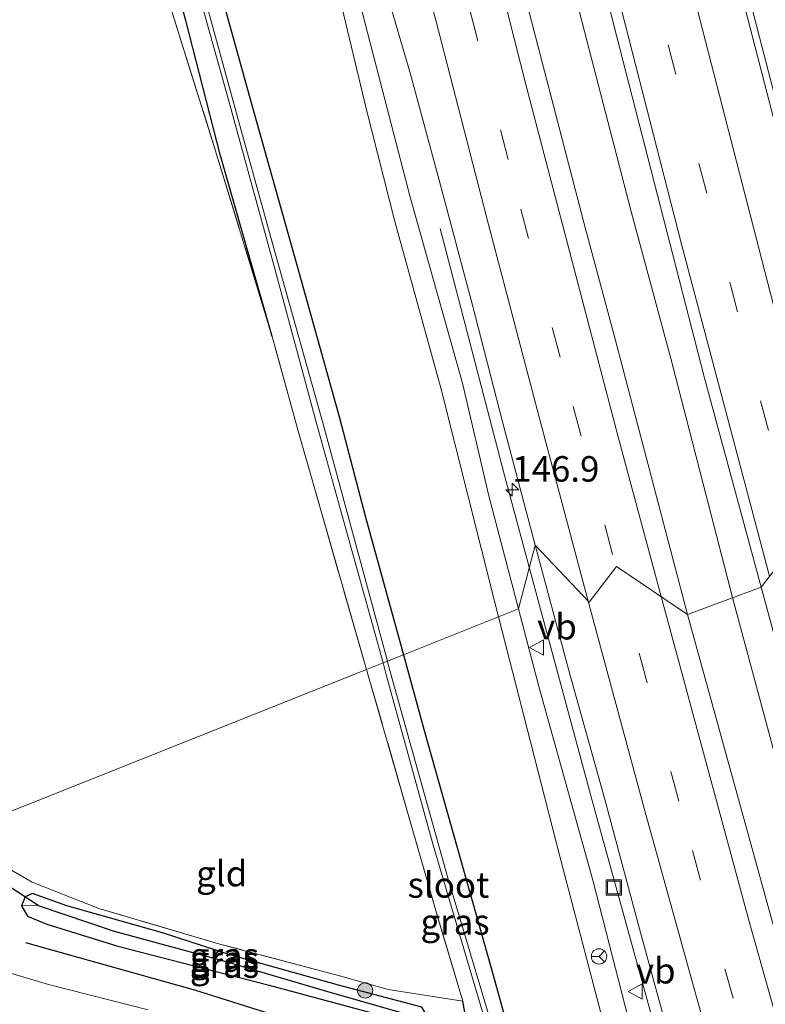
# Model space of a CAD drawing. Units: metres. Extents: x 226243 to 227893, y 531250 to 537501.
# Drawn here: x 226617 to 226690, y 531601 to 531697 of the extents above; entities that cross this region are included whole.
import ezdxf
from ezdxf.enums import TextEntityAlignment as Align

# ---------------------------------------------------------------- set-up
doc = ezdxf.new("R2010")
doc.units = ezdxf.units.M
doc.linetypes.add('IE-TERREINAFSCHEIDING', pattern=[10, 8, -2])
doc.linetypes.add('VW-3-9_STREEP', pattern=[12, 3, -9])
doc.layers.get('0').update_dxf_attribs({"lineweight": 25})
for name, color, linetype, lineweight in [('B-ME-AM-KILOMETR-S-B1', 7, 'Continuous', 18), ('B-ME-BV-GELEIDECONSTRUCTIE-GELEIDERAIL-L-B1', 213, 'BV-GELEIDERAIL', 18), ('B-ME-GR-BOOM-S-B1', 93, 'Continuous', 18), ('B-ME-GW-KRUINLIJN-L-B1', 93, 'Continuous', 18), ('B-ME-GW-TEENLIJN-L-B1', 93, 'Continuous', 18), ('B-ME-IE-GRASLAND-GV-B6', 93, 'Continuous', 18), ('B-ME-IE-GRONDWERKLIJN-GROND_INGERICHT-GV-B6', 253, 'Continuous', 18), ('B-ME-IE-HULPGEOMETRIE-L-B1', 53, 'Continuous', 18), ('B-ME-IE-INRICHTINGSELEMENT-S-B1', 253, 'Continuous', 18), ('B-ME-IE-TERREINAFSCHEIDING-DOORGANG-L-B1', 8, 'IE-TERREINAFSCHEIDING-KUNSTMATIG-OPEN', 18), ('B-ME-IE-TERREINAFSCHEIDING-RASTERHEKWERK-L-B1', 8, 'IE-TERREINAFSCHEIDING', 18), ('B-ME-OG-WATER-GV-B6', 153, 'Continuous', 18), ('B-ME-VH-VERH_SOORT-BETON-OVERIG-GV-B6', 8, 'IE-TERREINAFSCHEIDING-NATUURLIJK-HOUTWAL', 18), ('B-ME-VH-VERH_SOORT-BITUMEN-GV-B6', 8, 'IE-TERREINAFSCHEIDING-NATUURLIJK-HOUTWAL', 18), ('B-ME-VW-MARKERING-39STREEP-015-L-B1', 255, 'VW-3-9_STREEP', 18), ('B-ME-VW-MARKERING-STREEP-015-L-B1', 7, 'Continuous', 18), ('B-ME-VW-MEUBILAIR_WEGMEUBILAIR-RONA-S-B1', 8, 'Continuous', 18), ('B-ME-VW-MEUBILAIR_WEGMEUBILAIR-VERKEERSBORD-S-B1', 8, 'Continuous', 18)]:
    doc.layers.add(name, color=color, linetype=linetype, lineweight=lineweight)
for name, color, linetype in [('B-ME-GR-BOMENRIJ-L-B1', 10, 'Continuous'), ('B-ME-GW-INSTEEKWATERGANG-L-B1', 10, 'Continuous'), ('B-ME-GW-WATERGANG-GREPPEL-L-B1', 10, 'Continuous'), ('B-ME-KW-DUIKER-L-B1', 10, 'Continuous')]:
    doc.layers.add(name, color=color, linetype=linetype)
doc.styles.add('NLCS-ISO', font='NLCS-ISO.TTF')
doc.linetypes.add('BV-GELEIDERAIL', pattern='A,10,-3,[108,NLCS.SHX,S=1,R=0,X=0,Y=0],-3', length=16)
doc.linetypes.add('IE-TERREINAFSCHEIDING-KUNSTMATIG-OPEN', pattern='A,7,-1.5,[67,NLCS.SHX,S=0.75,R=0,X=0,Y=0],-1.5', length=10)
doc.linetypes.add('IE-TERREINAFSCHEIDING-NATUURLIJK-HOUTWAL', pattern='A,7,-1.5,[67,NLCS.SHX,S=0.75,R=45,X=0,Y=0],-1.5,7,-1.5,[70,NLCS.SHX,S=0.75,R=0,X=0,Y=0],-1.5', length=20)

# ---------------------------------------------------------------- blocks, each defined once
blk = doc.blocks.new('hecto')
for p, q in [((0, 0.625), (-0.625, 0)), ((0, -0.625), (0, 0.625)), ((-0.625, 0), (0.625, 0)), ((0.625, 0), (0, -0.625))]:
    blk.add_line(p, q)
blk = doc.blocks.new('boom')
h = blk.add_hatch(color=256)
edge = h.paths.add_edge_path()
edge.add_arc((0, 0), 0.75, 0, 360)
blk.add_circle((0, 0), 0.75)
blk = doc.blocks.new('put')
for p, q in [((0.75, 0.75), (-0.75, 0.75)), ((-0.75, 0.75), (-0.75, -0.75)), ((0.75, -0.75), (0.75, 0.75)), ((-0.75, -0.75), (0.75, -0.75))]:
    blk.add_line(p, q)
blk.add_lwpolyline([(-0.625, 0.625), (0.625, 0.625), (0.625, -0.625), (-0.625, -0.625)], close=True)
blk = doc.blocks.new('verkeersbord')
for p, q in [((0, 0.75), (-0.75, -0.625)), ((0.75, -0.625), (0, 0.75)), ((-0.75, -0.625), (0.75, -0.625))]:
    blk.add_line(p, q)
blk = doc.blocks.new('wegwijzer')
for q in [(-0.53, -0.53), (0, 0.75), (0.53, -0.53)]:
    blk.add_line((0, 0), q)
blk.add_circle((0, 0), 0.75)

msp = doc.modelspace()

# ---------------------------------------------------------------- linework, layer by layer
at = {"layer": 'B-ME-BV-GELEIDECONSTRUCTIE-GELEIDERAIL-L-B1'}
for points in [[(226686.7466, 531640.6026, 13.8437), (226680.694, 531664.0072, 13.7812), (226676.8263, 531678.4015, 13.7755), (226671.0875, 531700.5657, 13.8408), (226660.5442, 531742.1062, 13.9397), (226655.8463, 531761.343, 13.9468), (226645.4672, 531805.4124, 13.9627), (226638.9012, 531834.2832, 14.0538), (226632.5708, 531862.3361, 14.2181), (226624.1667, 531900.5225, 14.4241), (226614.8265, 531946.1692, 14.6765), (226605.7577, 531992.2529, 14.9203), (226602.9221, 532007.0738, 15.0726)], [(226666.8612, 531643.5723, 14.1161), (226664.3731, 531652.8179, 14.1117), (226658.1432, 531676.7287, 14.1339)], [(226769.5068, 531305.266, 15.3078), (226762.398, 531326.48, 15.113), (226748.608, 531368.3933, 14.9756), (226737.943, 531401.044, 14.93), (226728.3996, 531431.3926, 14.792), (226718.849, 531462.126, 14.636), (226704.9507, 531508.102, 14.419), (226696.308, 531537.544, 14.308), (226684.297, 531579.84, 14.198), (226672.945, 531620.966, 14.127), (226666.8612, 531643.5723, 14.1161)], [(226739.7785, 531455.8753, 14.5456), (226736.5561, 531467.2204, 14.4119), (226727.4168, 531498.0717, 14.2152), (226721.7135, 531516.7245, 14.1054), (226714.8912, 531540.1246, 14.0319), (226703.2486, 531580.5238, 13.9231), (226692.2383, 531620.1394, 13.8433), (226686.7466, 531640.6026, 13.8437)]]:
    msp.add_polyline3d(points, dxfattribs=at)
at = {"layer": 'B-ME-GR-BOMENRIJ-L-B1'}
msp.add_polyline3d([(226654.951, 531595.625, 12.676), (226649.882, 531597.244, 12.512), (226634.255, 531602.163, 12.584), (226617.645, 531606.818, 12.517)], dxfattribs=at)
at = {"layer": 'B-ME-GW-INSTEEKWATERGANG-L-B1'}
for points in [[(226570.147, 531994.907, 13.209), (226572.204, 531985.565, 13.159), (226579.962, 531950.907, 13.272), (226588.786, 531909.963, 13.184), (226599.004, 531863.295, 13.088), (226610.519, 531812.683, 12.808), (226619.37, 531773.953, 12.641), (226626.468, 531743.701, 12.554), (226629.449, 531730.589, 12.578), (226632.188, 531717.783, 12.482), (226635.547, 531703.864, 12.37), (226639.847, 531688.351, 12.353), (226644.171, 531673.047, 12.449), (226648.308, 531658.183, 12.458), (226650.858, 531648.463, 12.387), (226654.56, 531635.021, 12.308)], [(226641.713, 531666.157, 12.541), (226636.625, 531683.977, 12.595), (226633.283, 531697.078, 12.533), (226631.947, 531701.888, 12.796), (226626.503, 531723.218, 12.833), (226622.008, 531742.42, 12.662), (226617.274, 531760.944, 12.537), (226612.988, 531780.003, 12.449), (226607.285, 531803.432, 12.453), (226606.499, 531805.63, 12.574), (226605.947, 531807.293, 12.741), (226604.863, 531810.419, 12.975), (226599.046, 531834.55, 13.138), (226592.147, 531865.552, 13.247), (226581.461, 531913.806, 13.359), (226573.159, 531952.726, 13.384), (226566.385, 531984.271, 13.394), (226564.384, 531992.822, 13.449)], [(226654.56, 531635.021, 12.308), (226656.6, 531627.615, 12.265), (226663.102, 531604.461, 12.245), (226666.994, 531590.501, 12.148), (226668.27, 531585.9, 12.161), (226668.159, 531583.988, 12.232), (226667.508, 531583.098, 12.278), (226666.427, 531582.719, 12.399), (226665.287, 531583.341, 12.399), (226664.231, 531586.344, 12.299), (226661.593, 531594.837, 12.345), (226660.813, 531598.614, 12.245), (226660.364, 531601.124, 12.157)], [(226617.796, 531609.438, 12.274), (226619.676, 531608.646, 12.316), (226626.62, 531606.483, 12.358), (226641.439, 531602.68, 12.324), (226655.696, 531598.834, 12.312), (226656.727, 531598.941, 12.265), (226656.888, 531599.65, 12.278), (226656.352, 531600.514, 12.198), (226648.211, 531602.697, 12.265), (226637.701, 531605.609, 12.416), (226631.004, 531607.8, 12.508), (226621.644, 531610.453, 12.366), (226618.268, 531611.644, 12.337), (226617.571, 531611.312, 12.274), (226617.22, 531610.447, 12.219), (226617.796, 531609.438, 12.274)]]:
    msp.add_polyline3d(points, dxfattribs=at)
at = {"layer": 'B-ME-GW-KRUINLIJN-L-B1'}
for points in [[(226665.801, 531639.505, 13.224), (226662.908, 531650.582, 13.199), (226660.331, 531661.582, 13.186), (226655.203, 531679.804, 13.009), (226649.233, 531702.978, 13.059), (226645.513, 531716.016, 13.054), (226641.525, 531730.415, 13.163), (226636.497, 531746.582, 13.217), (226633.931, 531755.19, 13.217), (226631.035, 531766.128, 13.205), (226627.685, 531779.98, 13.251), (226624.546, 531792.247, 13.276), (226621.803, 531803.22, 13.343), (226621.109, 531803.933, 13.267)], [(226665.801, 531639.505, 13.224), (226667.784, 531631.914, 13.241), (226673.087, 531612.949, 13.191), (226678.456, 531591.986, 13.308), (226683.431, 531574.394, 13.316), (226691.591, 531546.14, 13.312), (226696.315, 531528.975, 13.346), (226699.48, 531517.844, 13.341), (226700.364, 531513.855, 13.467), (226704.07, 531500.887, 13.438), (226706.601, 531491.955, 13.45)]]:
    msp.add_polyline3d(points, dxfattribs=at)
at = {"layer": 'B-ME-GW-TEENLIJN-L-B1'}
for points in [[(226621.109, 531803.933, 13.267), (226623.373, 531793.162, 13.188), (226626.482, 531780.995, 13.192), (226629.15, 531770.225, 13.109), (226631.95, 531758.985, 12.967), (226633.894, 531750.771, 12.929), (226635.199, 531746.209, 12.938), (226637.742, 531737.633, 12.875), (226641.755, 531723.386, 12.804), (226645.444, 531710.189, 12.808), (226648.385, 531699.125, 12.745), (226650.906, 531688.461, 12.562), (226653.721, 531677.405, 12.537), (226658.264, 531660.998, 12.705), (226663.458, 531640.246, 12.705), (226663.847, 531638.725, 12.697)], [(226756.859, 531300.871, 11.648), (226753.14, 531314.183, 11.871), (226749.701, 531328.959, 12.026), (226746.379, 531340.618, 12.105), (226742.715, 531352.135, 12.105), (226738.524, 531364.643, 12.035), (226730.832, 531388.891, 12.178), (226723.535, 531411.584, 12.102), (226715.807, 531436.683, 12.065), (226708.345, 531464.939, 12.261), (226703.727, 531482.468, 12.496), (226701.183, 531490.904, 12.508), (226700.944, 531494.314, 12.571), (226700.043, 531500.458, 12.533), (226698.047, 531506.535, 12.575), (226696.439, 531513.318, 12.529), (226695.021, 531519.609, 12.496), (226687.406, 531544.892, 12.496), (226680.578, 531574.128, 12.487), (226674.94, 531595.866, 12.609), (226669.776, 531615.525, 12.575), (226663.847, 531638.725, 12.697)]]:
    msp.add_polyline3d(points, dxfattribs=at)
at = {"layer": 'B-ME-GW-WATERGANG-GREPPEL-L-B1'}
msp.add_polyline3d([(226618.83, 531610.464, 11.642), (226626.257, 531607.951, 11.658), (226636.946, 531605.051, 11.541), (226647.353, 531602.011, 11.432), (226655.931, 531599.537, 11.424)], dxfattribs=at)
at = {"layer": 'B-ME-IE-GRASLAND-GV-B6'}
for points in [[(226689.5317, 531641.638, 13.3524), (226682.3521, 531638.969, 13.1267), (226675.2803, 531665.8836, 13.1196), (226672.2098, 531677.3244, 13.117), (226665.3838, 531703.5774, 13.1141), (226661.8163, 531717.9481, 13.1161), (226658.3483, 531731.5124, 13.1489), (226649.5092, 531768.279, 13.2002), (226643.9289, 531791.0002, 13.2785), (226635.028, 531829.7846, 13.3755)], [(226605.745, 531817.781, 11.355), (226608.941, 531804.275, 11.284), (226615.675, 531776.477, 11.372), (226619.01, 531762.684, 11.222), (226623.881, 531742.958, 11.401), (226626.681, 531731.376, 11.347), (226628.955, 531722.44, 11.343), (226631.665, 531711.775, 11.263), (226634.33, 531700.523, 11.242), (226637.457, 531689.316, 11.267), (226641.784, 531673.505, 11.238), (226646.104, 531657.56, 11.416), (226648.36, 531649.324, 11.198), (226652.561, 531634.224, 11.147)], [(226652.986, 531634.393, 11.378), (226646.662, 531657.718, 11.411), (226642.212, 531673.632, 11.238), (226638.64, 531686.454, 11.389), (226634.9, 531700.16, 11.389), (226632.169, 531711.492, 11.434), (226628.022, 531729.27, 11.464), (226624.758, 531743.21, 11.451), (226622.8, 531751.091, 11.48), (226618.475, 531769.737, 11.322), (226611.368, 531799.299, 11.518), (226607.055, 531817.055, 11.359)], [(226610.519, 531812.683, 12.808), (226619.37, 531773.953, 12.641), (226626.468, 531743.701, 12.554), (226629.449, 531730.589, 12.578), (226632.188, 531717.783, 12.482), (226635.547, 531703.864, 12.37), (226639.847, 531688.351, 12.353), (226644.171, 531673.047, 12.449), (226648.308, 531658.183, 12.458), (226650.858, 531648.463, 12.387), (226654.56, 531635.021, 12.308), (226652.986, 531634.393, 11.378)], [(226700.126, 531654.544, 13.16), (226693.777, 531678.452, 13.134), (226687.234, 531703.784, 13.154), (226680.911, 531729.08, 13.196), (226674.57, 531754.471, 13.227), (226673.215, 531760.332, 13.249), (226669.894, 531773.824, 13.261), (226666.844, 531786.996, 13.295), (226664.171, 531800.399, 13.304), (226661.838, 531813.407, 13.338)], [(226647.5223, 531811.8712, 13.5514), (226653.6477, 531784.2187, 13.475), (226656.7066, 531770.735, 13.4411), (226664.0715, 531740.4254, 13.397), (226675.412, 531695.4936, 13.3487), (226683.9675, 531662.2101, 13.3309), (226689.5317, 531641.638, 13.3524)], [(226652.561, 531634.224, 11.147), (226650.945, 531633.579, 12.374), (226644.227, 531657.03, 12.458), (226641.713, 531666.157, 12.541), (226636.625, 531683.977, 12.595), (226633.283, 531697.078, 12.533), (226631.947, 531701.888, 12.796), (226626.503, 531723.218, 12.833), (226622.008, 531742.42, 12.662), (226617.274, 531760.944, 12.537), (226612.988, 531780.003, 12.449), (226607.285, 531803.432, 12.453), (226606.499, 531805.63, 12.574), (226605.947, 531807.293, 12.741)], [(226648.385, 531699.125, 12.745), (226650.906, 531688.461, 12.562), (226653.721, 531677.405, 12.537), (226658.264, 531660.998, 12.705), (226663.458, 531640.246, 12.705), (226663.847, 531638.725, 12.697), (226654.56, 531635.021, 12.308), (226650.858, 531648.463, 12.387), (226648.308, 531658.183, 12.458), (226644.171, 531673.047, 12.449), (226639.847, 531688.351, 12.353), (226635.547, 531703.864, 12.37)], [(226652.101, 531702.656, 13.42), (226655.24, 531691.813, 13.408), (226658.275, 531680.608, 13.456), (226661.309, 531669.226, 13.461), (226664.241, 531657.807, 13.433), (226667.426, 531645.739, 13.443), (226665.801, 531639.505, 13.224), (226662.908, 531650.582, 13.199), (226660.331, 531661.582, 13.186), (226655.203, 531679.804, 13.009), (226649.233, 531702.978, 13.059)], [(226649.233, 531702.978, 13.059), (226655.203, 531679.804, 13.009), (226660.331, 531661.582, 13.186), (226662.908, 531650.582, 13.199), (226665.801, 531639.505, 13.224)], [(226631.947, 531701.888, 12.796), (226633.283, 531697.078, 12.533), (226636.625, 531683.977, 12.595), (226641.713, 531666.157, 12.541), (226636.153, 531684.43, 12.65), (226631.965, 531697.777, 12.804)], [(226665.801, 531639.505, 13.224), (226663.847, 531638.725, 12.697), (226663.458, 531640.246, 12.705), (226658.264, 531660.998, 12.705), (226653.721, 531677.405, 12.537), (226650.906, 531688.461, 12.562), (226648.385, 531699.125, 12.745)], [(226691.591, 531546.14, 13.312), (226683.431, 531574.394, 13.316), (226678.456, 531591.986, 13.308), (226673.087, 531612.949, 13.191), (226667.784, 531631.914, 13.241), (226665.801, 531639.505, 13.224), (226667.426, 531645.739, 13.443), (226670.82, 531633.125, 13.445), (226674.206, 531620.971, 13.476), (226677.546, 531608.55, 13.489), (226680.846, 531596.505, 13.407), (226683.994, 531585.184, 13.501), (226687.375, 531573.137, 13.534), (226690.768, 531561.275, 13.593)], [(226682.3521, 531638.969, 13.1267), (226689.5317, 531641.638, 13.3524), (226699.5406, 531604.8891, 13.3909), (226711.2299, 531562.8777, 13.4526), (226714.7905, 531550.4986, 13.4979), (226722.4832, 531525.0669, 13.5852), (226733.5061, 531489.5659, 13.7296)], [(226700.944, 531494.314, 12.571), (226700.043, 531500.458, 12.533), (226698.047, 531506.535, 12.575), (226696.439, 531513.318, 12.529), (226695.021, 531519.609, 12.496), (226687.406, 531544.892, 12.496), (226680.578, 531574.128, 12.487), (226674.94, 531595.866, 12.609), (226669.776, 531615.525, 12.575), (226663.847, 531638.725, 12.697), (226665.801, 531639.505, 13.224), (226667.784, 531631.914, 13.241), (226673.087, 531612.949, 13.191), (226678.456, 531591.986, 13.308), (226683.431, 531574.394, 13.316), (226691.591, 531546.14, 13.312), (226696.315, 531528.975, 13.346), (226699.48, 531517.844, 13.341), (226700.364, 531513.855, 13.467), (226704.07, 531500.887, 13.438), (226706.601, 531491.955, 13.45)], [(226660.364, 531601.124, 12.157), (226660.813, 531598.614, 12.245), (226661.593, 531594.837, 12.345), (226664.231, 531586.344, 12.299), (226665.287, 531583.341, 12.399), (226666.427, 531582.719, 12.399), (226667.508, 531583.098, 12.278), (226668.159, 531583.988, 12.232), (226668.27, 531585.9, 12.161), (226666.994, 531590.501, 12.148), (226663.102, 531604.461, 12.245), (226656.6, 531627.615, 12.265), (226654.56, 531635.021, 12.308), (226663.847, 531638.725, 12.697), (226669.776, 531615.525, 12.575), (226674.94, 531595.866, 12.609), (226680.578, 531574.128, 12.487), (226687.406, 531544.892, 12.496), (226695.021, 531519.609, 12.496), (226696.439, 531513.318, 12.529), (226698.047, 531506.535, 12.575), (226700.043, 531500.458, 12.533), (226700.944, 531494.314, 12.571)], [(226725.5293, 531493.2471, 13.5128), (226721.2354, 531506.9514, 13.4628), (226720.1502, 531506.6891, 13.4321), (226718.8469, 531510.7271, 13.4457), (226711.4706, 531535.6289, 13.3441), (226699.0561, 531579.1686, 13.2114), (226691.0504, 531607.403, 13.1561), (226682.3521, 531638.969, 13.1267)], [(226660.813, 531598.614, 12.245), (226660.364, 531601.124, 12.157), (226658.001, 531609.09, 12.111), (226651.275, 531632.427, 12.37), (226650.945, 531633.579, 12.374), (226652.561, 531634.224, 11.147)], [(226652.561, 531634.224, 11.147), (226652.85, 531633.185, 11.144), (226657.458, 531616.379, 11.144), (226663.3, 531596.64, 11.106)], [(226663.161, 531598.863, 11.148), (226658.93, 531613.068, 11.34), (226653.073, 531634.073, 11.378), (226652.986, 531634.393, 11.378), (226654.56, 531635.021, 12.308), (226656.6, 531627.615, 12.265), (226663.102, 531604.461, 12.245), (226666.994, 531590.501, 12.148)], [(226629.583, 531600.26, 12.32), (226619.862, 531602.751, 12.312), (226617.006, 531603.599, 12.353), (226613.278, 531604.704, 12.332), (226611.479, 531605.772, 12.353), (226609.782, 531607.38, 12.362), (226609.121, 531608.55, 12.362), (226608.517, 531610.647, 12.362), (226607.502, 531613.676, 12.312), (226606.655, 531615.913, 12.333), (226610.102, 531617.288, 12.305), (226611.224, 531614.606, 12.307), (226612.089, 531614.148, 12.324), (226612.927, 531614.615, 12.349), (226612.951, 531615.538, 12.366), (226611.981, 531618.038, 12.374), (226612.578, 531618.276, 12.442), (226614.486, 531614.915, 12.528), (226618.244, 531612.762, 12.528), (226624.785, 531610.176, 12.516), (226636.601, 531606.709, 12.513), (226648.437, 531603.573, 12.472), (226653.08, 531602.271, 12.246), (226660.364, 531601.124, 12.157)], [(226618.83, 531610.464, 11.642), (226617.22, 531610.447, 12.219), (226617.571, 531611.312, 12.274), (226618.268, 531611.644, 12.337), (226621.644, 531610.453, 12.366), (226631.004, 531607.8, 12.508), (226637.701, 531605.609, 12.416), (226648.211, 531602.697, 12.265), (226656.352, 531600.514, 12.198), (226656.888, 531599.65, 12.278), (226655.931, 531599.537, 11.424), (226647.353, 531602.011, 11.432), (226636.946, 531605.051, 11.541), (226626.257, 531607.951, 11.658), (226618.83, 531610.464, 11.642)], [(226617.796, 531609.438, 12.274), (226619.676, 531608.646, 12.316), (226626.62, 531606.483, 12.358), (226641.439, 531602.68, 12.324), (226655.696, 531598.834, 12.312), (226656.727, 531598.941, 12.265), (226656.888, 531599.65, 12.278), (226656.352, 531600.514, 12.198), (226648.211, 531602.697, 12.265), (226637.701, 531605.609, 12.416), (226631.004, 531607.8, 12.508), (226621.644, 531610.453, 12.366), (226618.268, 531611.644, 12.337), (226617.571, 531611.312, 12.274), (226617.22, 531610.447, 12.219), (226617.796, 531609.438, 12.274)], [(226617.796, 531609.438, 12.274), (226617.22, 531610.447, 12.219), (226618.83, 531610.464, 11.642), (226626.257, 531607.951, 11.658), (226636.946, 531605.051, 11.541), (226647.353, 531602.011, 11.432), (226655.931, 531599.537, 11.424), (226656.888, 531599.65, 12.278), (226656.727, 531598.941, 12.265), (226655.696, 531598.834, 12.312), (226641.439, 531602.68, 12.324), (226626.62, 531606.483, 12.358), (226619.676, 531608.646, 12.316), (226617.796, 531609.438, 12.274)]]:
    msp.add_polyline3d(points, dxfattribs=at)
at = {"layer": 'B-ME-IE-GRONDWERKLIJN-GROND_INGERICHT-GV-B6'}
for points in [[(226631.965, 531697.777, 12.804), (226636.153, 531684.43, 12.65), (226641.713, 531666.157, 12.541), (226644.227, 531657.03, 12.458), (226650.945, 531633.579, 12.374), (226612.578, 531618.276, 12.442), (226610.3, 531623.587, 12.444), (226606.897, 531633.16, 12.432), (226600.862, 531650.002, 12.303), (226594.86, 531668.828, 12.201), (226591.925, 531679.251, 12.203), (226589.916, 531687.541, 12.198), (226587.622, 531698.791, 12.28)], [(226612.578, 531618.276, 12.442), (226650.945, 531633.579, 12.374), (226651.275, 531632.427, 12.37), (226658.001, 531609.09, 12.111), (226660.364, 531601.124, 12.157), (226653.08, 531602.271, 12.246), (226648.437, 531603.573, 12.472), (226636.601, 531606.709, 12.513), (226624.785, 531610.176, 12.516), (226618.244, 531612.762, 12.528), (226614.486, 531614.915, 12.528), (226612.578, 531618.276, 12.442)]]:
    msp.add_polyline3d(points, dxfattribs=at)
at = {"layer": 'B-ME-IE-HULPGEOMETRIE-L-B1'}
msp.add_polyline3d([(226699.446, 531654.409, 13.143), (226689.5317, 531641.638, 13.3524), (226682.3521, 531638.969, 13.1267), (226675.395, 531643.641, 13.32), (226672.728, 531640.152, 13.396), (226667.426, 531645.739, 13.443), (226665.801, 531639.505, 13.224), (226663.847, 531638.725, 12.697), (226654.56, 531635.021, 12.308), (226652.986, 531634.393, 11.378), (226652.561, 531634.224, 11.147), (226650.945, 531633.579, 12.374), (226612.578, 531618.276, 12.442)], dxfattribs=at)
at = {"layer": 'B-ME-IE-TERREINAFSCHEIDING-DOORGANG-L-B1'}
msp.add_line((226618.244, 531612.762, 12.528), (226614.486, 531614.915, 12.528), dxfattribs=at)
at = {"layer": 'B-ME-IE-TERREINAFSCHEIDING-RASTERHEKWERK-L-B1'}
for q in [(226658.001, 531609.09, 12.111), (226653.08, 531602.271, 12.246)]:
    msp.add_line((226660.364, 531601.124, 12.157), q, dxfattribs=at)
for points in [[(226605.536, 531804.401, 12.574), (226609.572, 531788.696, 12.783), (226615.399, 531764.803, 12.867), (226620.918, 531742.107, 12.796), (226624.629, 531727.859, 12.846), (226628.82, 531711.138, 12.875), (226631.965, 531697.777, 12.804), (226636.153, 531684.43, 12.65), (226641.713, 531666.157, 12.541)], [(226650.945, 531633.579, 12.374), (226644.227, 531657.03, 12.458), (226641.713, 531666.157, 12.541)], [(226658.001, 531609.09, 12.111), (226651.275, 531632.427, 12.37), (226650.945, 531633.579, 12.374)], [(226653.08, 531602.271, 12.246), (226648.437, 531603.573, 12.472), (226636.601, 531606.709, 12.513), (226624.785, 531610.176, 12.516), (226618.244, 531612.762, 12.528)]]:
    msp.add_polyline3d(points, dxfattribs=at)
at = {"layer": 'B-ME-KW-DUIKER-L-B1'}
msp.add_line((226618.83, 531610.464, 11.642), (226612.033, 531614.91, 12.02), dxfattribs=at)
at = {"layer": 'B-ME-OG-WATER-GV-B6'}
for points in [[(226652.561, 531634.224, 11.147), (226648.36, 531649.324, 11.198), (226646.104, 531657.56, 11.416), (226641.784, 531673.505, 11.238), (226637.457, 531689.316, 11.267), (226634.33, 531700.523, 11.242), (226631.665, 531711.775, 11.263), (226628.955, 531722.44, 11.343), (226626.681, 531731.376, 11.347), (226623.881, 531742.958, 11.401), (226619.01, 531762.684, 11.222), (226615.675, 531776.477, 11.372), (226608.941, 531804.275, 11.284), (226605.745, 531817.781, 11.355)], [(226607.055, 531817.055, 11.359), (226611.368, 531799.299, 11.518), (226618.475, 531769.737, 11.322), (226622.8, 531751.091, 11.48), (226624.758, 531743.21, 11.451), (226628.022, 531729.27, 11.464), (226632.169, 531711.492, 11.434), (226634.9, 531700.16, 11.389), (226638.64, 531686.454, 11.389), (226642.212, 531673.632, 11.238), (226646.662, 531657.718, 11.411), (226652.986, 531634.393, 11.378), (226652.561, 531634.224, 11.147)], [(226652.561, 531634.224, 11.147), (226652.986, 531634.393, 11.378), (226653.073, 531634.073, 11.378), (226658.93, 531613.068, 11.34), (226663.161, 531598.863, 11.148), (226667.196, 531585.007, 11.152), (226666.904, 531584.692, 11.152), (226666.482, 531585.13, 11.152), (226663.3, 531596.64, 11.106), (226657.458, 531616.379, 11.144), (226652.85, 531633.185, 11.144), (226652.561, 531634.224, 11.147)]]:
    msp.add_polyline3d(points, dxfattribs=at)
at = {"layer": 'B-ME-VH-VERH_SOORT-BETON-OVERIG-GV-B6'}
msp.add_polyline3d([(226661.838, 531813.407, 13.338), (226664.171, 531800.399, 13.304), (226666.844, 531786.996, 13.295), (226669.894, 531773.824, 13.261), (226673.215, 531760.332, 13.249), (226674.57, 531754.471, 13.227), (226680.911, 531729.08, 13.196), (226687.234, 531703.784, 13.154), (226693.777, 531678.452, 13.134), (226700.126, 531654.544, 13.16), (226699.446, 531654.409, 13.143), (226693.153, 531678.223, 13.128), (226686.608, 531703.576, 13.149), (226686.117, 531705.627, 13.145), (226682.596, 531719.733, 13.183), (226679.028, 531733.857, 13.191), (226674.907, 531750.648, 13.231), (226670.909, 531766.861, 13.243), (226667.87, 531779.619, 13.281), (226664.316, 531795.957, 13.318), (226662.247, 531807.033, 13.33)], dxfattribs=at)
at = {"layer": 'B-ME-VH-VERH_SOORT-BITUMEN-GV-B6'}
for points in [[(226689.5317, 531641.638, 13.3524), (226683.9675, 531662.2101, 13.3309), (226675.412, 531695.4936, 13.3487), (226664.0715, 531740.4254, 13.397), (226656.7066, 531770.735, 13.4411), (226653.6477, 531784.2187, 13.475), (226647.5223, 531811.8712, 13.5514)], [(226662.247, 531807.033, 13.33), (226664.316, 531795.957, 13.318), (226667.87, 531779.619, 13.281), (226670.909, 531766.861, 13.243), (226674.907, 531750.648, 13.231), (226679.028, 531733.857, 13.191), (226682.596, 531719.733, 13.183), (226686.117, 531705.627, 13.145), (226686.608, 531703.576, 13.149), (226693.153, 531678.223, 13.128), (226699.446, 531654.409, 13.143), (226689.5317, 531641.638, 13.3524)], [(226665.3838, 531703.5774, 13.1141), (226672.2098, 531677.3244, 13.117), (226675.2803, 531665.8836, 13.1196), (226682.3521, 531638.969, 13.1267), (226675.395, 531643.641, 13.32), (226672.728, 531640.152, 13.396), (226667.426, 531645.739, 13.443), (226664.241, 531657.807, 13.433), (226661.309, 531669.226, 13.461), (226658.275, 531680.608, 13.456), (226655.24, 531691.813, 13.408), (226652.101, 531702.656, 13.42)], [(226699.5406, 531604.8891, 13.3909), (226689.5317, 531641.638, 13.3524), (226699.446, 531654.409, 13.143)], [(226709.342, 531497.535, 13.79), (226706.42, 531507.495, 13.798), (226703.517, 531517.1, 13.721), (226699.728, 531529.892, 13.653), (226696.979, 531539.618, 13.632), (226694.197, 531549.28, 13.594), (226690.768, 531561.275, 13.593), (226687.375, 531573.137, 13.534), (226683.994, 531585.184, 13.501), (226680.846, 531596.505, 13.407), (226677.546, 531608.55, 13.489), (226674.206, 531620.971, 13.476), (226670.82, 531633.125, 13.445), (226667.426, 531645.739, 13.443), (226672.728, 531640.152, 13.396), (226675.395, 531643.641, 13.32), (226682.3521, 531638.969, 13.1267), (226691.0504, 531607.403, 13.1561), (226699.0561, 531579.1686, 13.2114), (226711.4706, 531535.6289, 13.3441), (226718.8469, 531510.7271, 13.4457), (226720.1502, 531506.6891, 13.4321), (226721.2354, 531506.9514, 13.4628), (226725.5293, 531493.2471, 13.5128)], [(226603.181, 531614.528, 12.262), (226606.655, 531615.913, 12.333), (226607.502, 531613.676, 12.312), (226608.517, 531610.647, 12.362), (226609.121, 531608.55, 12.362), (226609.782, 531607.38, 12.362), (226611.479, 531605.772, 12.353), (226613.278, 531604.704, 12.332), (226617.006, 531603.599, 12.353), (226619.862, 531602.751, 12.312), (226629.583, 531600.26, 12.32)]]:
    msp.add_polyline3d(points, dxfattribs=at)
at = {"layer": 'B-ME-VW-MARKERING-39STREEP-015-L-B1'}
for points in [[(226693.132, 531646.2757, 13.3056), (226690.2486, 531656.9476, 13.2912), (226678.961, 531700.4255, 13.3062), (226667.0459, 531747.7884, 13.3531), (226661.6107, 531770.4428, 13.4017), (226654.7403, 531800.7944, 13.4676), (226644.2604, 531848.4886, 13.6438), (226633.7705, 531896.1803, 13.8554), (226628.242, 531922.0515, 13.9948), (226618.4618, 531969.8718, 14.2875), (226610.3546, 532011.1194, 14.5748)], [(226633.3427, 531812.4479, 13.57), (226635.6271, 531802.7115, 13.505), (226637.9282, 531792.9786, 13.49), (226640.2293, 531783.2459, 13.445), (226644.8314, 531763.7804, 13.4), (226647.1358, 531754.0483, 13.385), (226647.9475, 531750.683, 13.4091), (226649.1196, 531745.8231, 13.3718), (226651.2974, 531736.7616, 13.38), (226656.186, 531717.3785, 13.35), (226661.0898, 531698.0053, 13.3415), (226666.0357, 531678.6339, 13.3411), (226671.1574, 531659.313, 13.33), (226675.349, 531643.5809, 13.3439)], [(226775.794, 531311.9332, 14.8432), (226768.6532, 531333.6845, 14.6592), (226762.4028, 531352.68, 14.53), (226756.199, 531371.6938, 14.3775), (226750.0358, 531390.7193, 14.26), (226743.8947, 531409.7525, 14.1361), (226737.8518, 531428.8168, 14.029), (226731.8846, 531447.9048, 13.93), (226725.9977, 531467.0178, 13.8272), (226720.1843, 531486.153, 13.7321), (226714.4125, 531505.3009, 13.66), (226708.7169, 531524.4718, 13.5836), (226703.1281, 531543.674, 13.5093), (226697.6624, 531562.9127, 13.446), (226692.2106, 531582.1504, 13.3996), (226686.7926, 531601.3983, 13.36), (226681.5033, 531620.6819, 13.34), (226675.349, 531643.5809, 13.3439)]]:
    msp.add_polyline3d(points, dxfattribs=at)
at = {"layer": 'B-ME-VW-MARKERING-STREEP-015-L-B1'}
for points in [[(226690.3634, 531642.7094, 13.3677), (226681.7889, 531675.0607, 13.3523), (226669.6684, 531722.4769, 13.4071), (226660.7209, 531758.5799, 13.4445), (226654.8691, 531783.7209, 13.5007), (226645.9353, 531824.0984, 13.6147), (226635.4132, 531871.8931, 13.7988), (226626.1937, 531914.1752, 14.0187), (226617.2193, 531957.755, 14.2777), (226609.3518, 531997.2508, 14.5404), (226607.1614, 532008.6563, 14.6275)], [(226679.7701, 531640.703, 13.232), (226675.5778, 531656.2017, 13.2244), (226666.5726, 531690.6999, 13.2345), (226656.6644, 531729.8223, 13.2641), (226649.9554, 531757.3344, 13.3008), (226638.7065, 531804.8748, 13.4192), (226627.7858, 531852.6074, 13.6245), (226620.0456, 531887.8282, 13.786), (226610.3246, 531934.0991, 14.0174), (226603.017, 531970.3173, 14.2525), (226597.3641, 531999.7237, 14.4562), (226596.6239, 532003.6788, 14.4893)], [(226672.6294, 531640.2559, 13.4283), (226667.8155, 531658.3782, 13.4169), (226662.7256, 531677.7265, 13.43), (226657.7386, 531697.0992, 13.4137), (226652.3526, 531716.3655, 13.4363), (226650.2094, 531723.6655, 13.4577), (226646.7154, 531735.5668, 13.4849), (226645.1224, 531740.8013, 13.5082), (226640.8835, 531754.7305, 13.5562), (226634.8754, 531773.8523, 13.6291), (226633.5169, 531778.5901, 13.6483), (226632.3438, 531783.3895, 13.66), (226629.9904, 531793.2682, 13.6815), (226625.4604, 531812.762, 13.74), (226621.0005, 531832.2772, 13.82), (226616.5907, 531851.8032, 13.8982), (226612.2726, 531871.3425, 13.9953), (226608.0915, 531890.9115, 14.0696), (226603.939, 531910.4846, 14.1896), (226599.9143, 531930.0828, 14.289), (226595.9196, 531949.6854, 14.41), (226591.9516, 531969.2929, 14.5274), (226588.1107, 531988.9276, 14.67), (226587.0337, 531994.6041, 14.7133)], [(226695.8931, 531649.8323, 13.2352), (226690.4405, 531670.3496, 13.2212), (226678.2965, 531717.6345, 13.261), (226667.2759, 531762.1169, 13.3169), (226663.2923, 531779.1838, 13.3582)], [(226774.137, 531305.5998, 14.8182), (226771.4923, 531313.5987, 14.7485), (226765.2879, 531332.612, 14.6157), (226759.0828, 531351.6317, 14.5109), (226752.8876, 531370.6484, 14.38), (226746.7248, 531389.6804, 14.302), (226740.5976, 531408.723, 14.21), (226734.5518, 531427.7918, 14.1185), (226728.58, 531446.8841, 14.0187), (226722.6939, 531466.0023, 13.9151), (226716.8764, 531485.1436, 13.829), (226711.1205, 531504.3029, 13.7405), (226705.4427, 531523.4848, 13.6695), (226699.8504, 531542.6931, 13.5929), (226694.3545, 531561.9286, 13.5488), (226688.9075, 531581.1844, 13.4833), (226683.5014, 531600.4473, 13.45), (226678.1773, 531619.7326, 13.4268), (226672.9515, 531639.0434, 13.429), (226672.6294, 531640.2559, 13.4283)], [(226779.846, 531311.116, 14.875), (226775.68, 531323.764, 14.764), (226772.57, 531333.311, 14.672), (226769.276, 531343.561, 14.586), (226765.934, 531353.775, 14.519), (226761.6897, 531366.5136, 14.4225), (226746.9366, 531411.9929, 14.055), (226735.8676, 531446.9034, 13.8501), (226721.595, 531493.6052, 13.6045), (226711.751, 531526.6166, 13.4742), (226700.2947, 531566.5107, 13.3326), (226688.3693, 531608.912, 13.2476), (226679.7701, 531640.703, 13.232)]]:
    msp.add_polyline3d(points, dxfattribs=at)

# ---------------------------------------------------------------- block references
at = {"layer": 'B-ME-AM-KILOMETR-S-B1', "rotation": 90}
msp.add_blockref('hecto', (226665.203, 531651.168, 13.397), dxfattribs=at)
at = {"layer": 'B-ME-GR-BOOM-S-B1', "rotation": 90}
msp.add_blockref('boom', (226650.812, 531602.165, 12.341), dxfattribs=at)
at = {"layer": 'B-ME-IE-INRICHTINGSELEMENT-S-B1', "rotation": 90}
msp.add_blockref('put', (226675.139, 531612.233, 13.336), dxfattribs=at)
at = {"layer": 'B-ME-VW-MEUBILAIR_WEGMEUBILAIR-RONA-S-B1', "rotation": 90}
msp.add_blockref('wegwijzer', (226673.686, 531605.495, 19), dxfattribs=at)
at = {"layer": 'B-ME-VW-MEUBILAIR_WEGMEUBILAIR-VERKEERSBORD-S-B1', "rotation": 90}
for p in [(226667.632, 531635.73, 13.312), (226677.2926, 531602.0628, 13.2744)]:
    msp.add_blockref('verkeersbord', p, dxfattribs=at)

# ---------------------------------------------------------------- texts
at = {"layer": 'B-ME-AM-KILOMETR-S-B1', "ltscale": 0.2, "style": 'NLCS-ISO'}
msp.add_text('146.9', height=2.5, dxfattribs=at).set_placement((226665.203, 531651.168, 13.397), align=Align.BOTTOM_LEFT)
at = {"layer": 'B-ME-IE-GRASLAND-GV-B6', "ltscale": 0.2, "style": 'NLCS-ISO'}
for p in [(226659.6075, 531608.87), (226637.054, 531605.5905), (226637.054, 531605.239), (226637.054, 531604.649)]:
    msp.add_text('gras', height=2.5, dxfattribs=at).set_placement(p, align=Align.MIDDLE_CENTER)
at = {"layer": 'B-ME-IE-GRONDWERKLIJN-GROND_INGERICHT-GV-B6', "ltscale": 0.2, "style": 'NLCS-ISO'}
msp.add_text('gld', height=2.5, dxfattribs=at).set_placement((226636.7812, 531613.5982), align=Align.MIDDLE_CENTER)
at = {"layer": 'B-ME-OG-WATER-GV-B6', "ltscale": 0.2, "style": 'NLCS-ISO'}
msp.add_text('sloot', height=2.5, dxfattribs=at).set_placement((226658.9552, 531612.4898), align=Align.MIDDLE_CENTER)
at = {"layer": 'B-ME-VW-MEUBILAIR_WEGMEUBILAIR-VERKEERSBORD-S-B1', "ltscale": 0.2, "style": 'NLCS-ISO'}
for p in [(226667.632, 531635.73, 13.312), (226677.2926, 531602.0628, 13.2744)]:
    msp.add_text('vb', height=2.5, dxfattribs=at).set_placement(p, align=Align.BOTTOM_LEFT)

doc.saveas('drawing.dxf')
